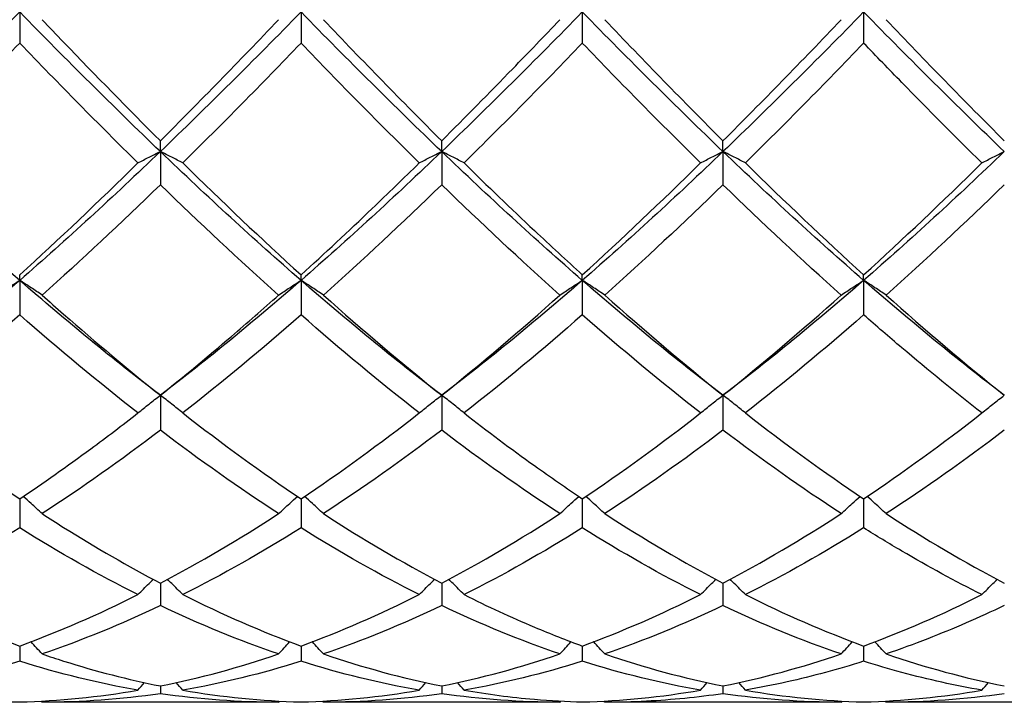
# Model space of a CAD drawing. Units: millimetres. Extents: x 19 to 674, y 19 to 471.
# Drawn here: x 494 to 502, y 328 to 334 of the extents above; entities that cross this region are included whole.
import ezdxf

# ---------------------------------------------------------------- set-up
doc = ezdxf.new("R2010")
doc.units = ezdxf.units.MM
doc.header["$LTSCALE"] = 2.333333
doc.layers.add('Visible (ISO)', color=7, linetype='Continuous', lineweight=25, true_color=0x00003f)

msp = doc.modelspace()

# ---------------------------------------------------------------- linework, layer by layer
at = {"layer": 'Visible (ISO)'}
for p, q in [((494.2778, 333.8708), (494.2778, 333.6219)), ((496.5278, 333.8708), (496.5278, 333.6219)), ((498.7778, 333.8708), (498.7778, 333.6219)), ((501.0278, 333.8708), (501.0278, 333.6219)), ((495.4028, 332.7545), (495.4028, 332.8408)), ((497.6528, 332.7545), (497.6528, 332.8408)), ((499.9028, 332.7545), (499.9028, 332.8408)), ((495.4028, 332.7545), (495.4028, 332.4888)), ((497.6528, 332.7545), (497.6528, 332.4888)), ((499.9028, 332.7545), (499.9028, 332.4888)), ((494.2778, 331.7243), (494.2778, 331.768)), ((494.2778, 331.7243), (494.2778, 331.4484)), ((496.5278, 331.7243), (496.5278, 331.768)), ((496.5278, 331.7243), (496.5278, 331.4484)), ((498.7778, 331.7243), (498.7778, 331.768)), ((498.7778, 331.7243), (498.7778, 331.4484)), ((501.0278, 331.7243), (501.0278, 331.768)), ((501.0278, 331.7243), (501.0278, 331.4484)), ((495.4028, 330.8055), (495.4028, 330.5262)), ((497.6528, 330.8055), (497.6528, 330.5262)), ((499.9028, 330.8055), (499.9028, 330.5262)), ((494.2778, 329.9771), (494.2778, 329.7449)), ((496.5278, 329.9771), (496.5278, 329.7449)), ((498.7778, 329.9771), (498.7778, 329.7449)), ((501.0278, 329.9771), (501.0278, 329.7449)), ((495.4028, 329.3032), (495.4028, 329.1238)), ((497.6528, 329.3032), (497.6528, 329.1238)), ((499.9028, 329.3032), (499.9028, 329.1238)), ((494.2778, 328.8003), (494.2778, 328.6782)), ((496.5278, 328.8003), (496.5278, 328.6782)), ((498.7778, 328.8003), (498.7778, 328.6782)), ((501.0278, 328.8003), (501.0278, 328.6782)), ((495.4028, 328.4809), (495.4028, 328.4191)), ((497.6528, 328.4809), (497.6528, 328.4191)), ((499.9028, 328.4809), (499.9028, 328.4191)), ((496.3487, 328.3503), (494.4569, 328.3503)), ((498.5987, 328.3503), (496.7069, 328.3503)), ((500.8487, 328.3503), (498.9569, 328.3503)), ((503.0987, 328.3503), (501.2069, 328.3503))]:
    msp.add_line(p, q, dxfattribs=at)
for points in [[(494.2778, 333.8708), (493.9028, 333.4874), (493.5278, 333.1138), (493.1528, 332.7545)], [(495.4028, 332.7545), (495.0278, 333.1138), (494.6528, 333.4874), (494.2778, 333.8708)], [(496.5278, 333.8708), (496.1528, 333.4874), (495.7778, 333.1138), (495.4028, 332.7545)], [(497.6528, 332.7545), (497.2778, 333.1138), (496.9028, 333.4874), (496.5278, 333.8708)], [(498.7778, 333.8708), (498.4028, 333.4874), (498.0278, 333.1138), (497.6528, 332.7545)], [(499.9028, 332.7545), (499.5278, 333.1138), (499.1528, 333.4874), (498.7778, 333.8708)], [(501.0278, 333.8708), (500.6528, 333.4874), (500.2778, 333.1138), (499.9028, 332.7545)], [(502.1528, 332.7545), (501.7778, 333.1138), (501.4028, 333.4874), (501.0278, 333.8708)], [(495.4028, 332.8408), (495.7177, 333.1542), (496.0328, 333.4776), (496.3487, 333.809)], [(496.7069, 333.809), (497.0218, 333.4786), (497.3369, 333.1552), (497.6528, 332.8408)], [(498.9569, 333.809), (499.2729, 333.4775), (499.588, 333.1541), (499.9028, 332.8408)], [(499.9028, 332.8408), (500.2188, 333.1553), (500.5339, 333.4788), (500.8487, 333.809)], [(501.2069, 333.809), (501.5213, 333.4792), (501.8363, 333.1557), (502.1528, 332.8408)], [(494.2778, 333.6219), (493.962, 333.2935), (493.6469, 332.9734), (493.3319, 332.6637)], [(495.2237, 332.6637), (494.9089, 332.9731), (494.5939, 333.2931), (494.2778, 333.6219)], [(496.5278, 333.6219), (496.2128, 333.2943), (495.8977, 332.9742), (495.5819, 332.6637)], [(497.4737, 332.6637), (497.1573, 332.9747), (496.8422, 333.2948), (496.5278, 333.6219)], [(498.7778, 333.6219), (498.462, 333.2934), (498.1469, 332.9734), (497.8319, 332.6637)], [(499.7237, 332.6637), (499.4084, 332.9736), (499.0933, 333.2937), (498.7778, 333.6219)], [(501.0278, 333.6219), (500.7133, 333.2948), (500.3983, 332.9747), (500.0819, 332.6637)], [(494.2778, 331.7243), (493.9028, 332.0505), (493.5278, 332.3953), (493.1528, 332.7545)], [(495.4028, 332.7545), (495.0278, 332.3953), (494.6528, 332.0505), (494.2778, 331.7243)], [(496.5278, 331.7243), (496.1528, 332.0505), (495.7778, 332.3953), (495.4028, 332.7545)], [(497.6528, 332.7545), (497.2778, 332.3953), (496.9028, 332.0505), (496.5278, 331.7243)], [(498.7778, 331.7243), (498.4028, 332.0505), (498.0278, 332.3953), (497.6528, 332.7545)], [(499.9028, 332.7545), (499.5278, 332.3953), (499.1528, 332.0505), (498.7778, 331.7243)], [(501.0278, 331.7243), (500.6528, 332.0505), (500.2778, 332.3953), (499.9028, 332.7545)], [(502.1528, 332.7545), (501.7778, 332.3953), (501.4028, 332.0505), (501.0278, 331.7243)], [(494.2778, 331.768), (494.5927, 332.0541), (494.9078, 332.3533), (495.2237, 332.6637)], [(495.5819, 332.6637), (495.8976, 332.3534), (496.2127, 332.0542), (496.5278, 331.768)], [(498.7778, 331.768), (499.0938, 332.0551), (499.4089, 332.3543), (499.7237, 332.6637)], [(500.0819, 332.6637), (500.3971, 332.3539), (500.7122, 332.0547), (501.0278, 331.768)], [(501.0278, 331.768), (501.343, 332.0543), (501.6581, 332.3535), (501.9737, 332.6637)], [(495.4028, 332.4888), (495.0878, 332.1833), (494.7727, 331.8886), (494.4569, 331.6067)], [(496.3487, 331.6067), (496.0331, 331.8883), (495.7181, 332.183), (495.4028, 332.4888)], [(497.6528, 332.4888), (497.337, 332.1825), (497.0219, 331.8879), (496.7069, 331.6067)], [(498.5987, 331.6067), (498.2842, 331.8874), (497.9691, 332.182), (497.6528, 332.4888)], [(499.9028, 332.4888), (499.5883, 332.1838), (499.2733, 331.8891), (498.9569, 331.6067)], [(500.8487, 331.6067), (500.5326, 331.8888), (500.2175, 332.1835), (499.9028, 332.4888)], [(502.1528, 332.4888), (501.8375, 332.1831), (501.5224, 331.8884), (501.2069, 331.6067)], [(494.2778, 331.7243), (493.9028, 331.3981), (493.5278, 331.0906), (493.1528, 330.8055)], [(495.4028, 330.8055), (495.0278, 331.0906), (494.6528, 331.3981), (494.2778, 331.7243)], [(496.5278, 331.7243), (496.1528, 331.3981), (495.7778, 331.0906), (495.4028, 330.8055)], [(497.6528, 330.8055), (497.2778, 331.0906), (496.9028, 331.3981), (496.5278, 331.7243)], [(498.7778, 331.7243), (498.4028, 331.3981), (498.0278, 331.0906), (497.6528, 330.8055)], [(499.9028, 330.8055), (499.5278, 331.0906), (499.1528, 331.3981), (498.7778, 331.7243)], [(501.0278, 331.7243), (500.6528, 331.3981), (500.2778, 331.0906), (499.9028, 330.8055)], [(502.1528, 330.8055), (501.7778, 331.0906), (501.4028, 331.3981), (501.0278, 331.7243)], [(496.7069, 331.6067), (497.0218, 331.3257), (497.3369, 331.058), (497.6528, 330.8055)], [(497.6528, 330.8055), (497.9688, 331.0581), (498.2839, 331.3258), (498.5987, 331.6067)], [(498.9569, 331.6067), (499.2729, 331.3247), (499.588, 331.0571), (499.9028, 330.8055)], [(499.9028, 330.8055), (500.218, 331.0575), (500.5331, 331.3251), (500.8487, 331.6067)], [(501.2069, 331.6067), (501.5213, 331.3262), (501.8363, 331.0584), (502.1528, 330.8055)], [(494.2778, 331.4484), (493.9628, 331.1725), (493.6477, 330.9105), (493.3319, 330.6641)], [(495.2237, 330.6641), (494.9089, 330.9096), (494.5939, 331.1715), (494.2778, 331.4484)], [(496.5278, 331.4484), (496.212, 331.1718), (495.8969, 330.9098), (495.5819, 330.6641)], [(497.4737, 330.6641), (497.1573, 330.9109), (496.8422, 331.173), (496.5278, 331.4484)], [(498.7778, 331.4484), (498.4633, 331.173), (498.1483, 330.9109), (497.8319, 330.6641)], [(499.7237, 330.6641), (499.4084, 330.91), (499.0933, 331.172), (498.7778, 331.4484)], [(501.0278, 331.4484), (500.7125, 331.1723), (500.3974, 330.9102), (500.0819, 330.6641)], [(493.3319, 330.6641), (493.6465, 330.4187), (493.9616, 330.1891), (494.2778, 329.9771)], [(495.5819, 330.6641), (495.8976, 330.4178), (496.2127, 330.1884), (496.5278, 329.9771)], [(496.5278, 329.9771), (496.8438, 330.189), (497.1589, 330.4186), (497.4737, 330.6641)], [(498.7778, 329.9771), (499.093, 330.1885), (499.4081, 330.4179), (499.7237, 330.6641)], [(500.0819, 330.6641), (500.3971, 330.4182), (500.7122, 330.1887), (501.0278, 329.9771)], [(501.0278, 329.9771), (501.3422, 330.1879), (501.6573, 330.4173), (501.9737, 330.6641)], [(495.4028, 330.5262), (495.087, 330.2861), (494.7719, 330.0633), (494.4569, 329.859)], [(496.3487, 329.859), (496.0331, 330.0636), (495.7181, 330.2865), (495.4028, 330.5262)], [(497.6528, 330.5262), (497.3383, 330.2871), (497.0233, 330.0642), (496.7069, 329.859)], [(498.5987, 329.859), (498.2842, 330.0629), (497.9691, 330.2857), (497.6528, 330.5262)], [(499.9028, 330.5262), (499.5875, 330.2865), (499.2724, 330.0636), (498.9569, 329.859)], [(500.8487, 329.859), (500.5326, 330.0639), (500.2175, 330.2869), (499.9028, 330.5262)], [(502.1528, 330.5262), (501.8367, 330.2859), (501.5216, 330.0631), (501.2069, 329.859)], [(495.4028, 329.3032), (495.7188, 329.4692), (496.0339, 329.6549), (496.3487, 329.859)], [(496.7069, 329.859), (497.0218, 329.6548), (497.3369, 329.4691), (497.6528, 329.3032)], [(497.6528, 329.3032), (497.968, 329.4687), (498.2831, 329.6544), (498.5987, 329.859)], [(498.9569, 329.859), (499.2729, 329.6541), (499.588, 329.4685), (499.9028, 329.3032)], [(499.9028, 329.3032), (500.2172, 329.4683), (500.5323, 329.6539), (500.8487, 329.859)], [(501.2069, 329.859), (501.5213, 329.6552), (501.8363, 329.4694), (502.1528, 329.3032)], [(494.2778, 329.7449), (493.962, 329.5473), (493.6469, 329.3691), (493.3319, 329.2113)], [(495.2237, 329.2113), (494.9089, 329.3689), (494.5939, 329.5471), (494.2778, 329.7449)], [(496.5278, 329.7449), (496.2133, 329.5481), (495.8983, 329.3697), (495.5819, 329.2113)], [(497.4737, 329.2113), (497.1573, 329.3697), (496.8422, 329.5481), (496.5278, 329.7449)], [(498.7778, 329.7449), (498.4625, 329.5476), (498.1474, 329.3693), (497.8319, 329.2113)], [(499.7237, 329.2113), (499.4084, 329.3692), (499.0933, 329.5474), (498.7778, 329.7449)], [(501.0278, 329.7449), (500.7117, 329.5471), (500.3966, 329.3689), (500.0819, 329.2113)], [(493.3319, 329.2113), (493.6465, 329.0537), (493.9616, 328.9163), (494.2778, 328.8003)], [(494.2778, 328.8003), (494.5938, 328.9163), (494.9089, 329.0537), (495.2237, 329.2113)], [(495.5819, 329.2113), (495.8976, 329.0532), (496.2127, 328.9159), (496.5278, 328.8003)], [(496.5278, 328.8003), (496.843, 328.916), (497.1581, 329.0533), (497.4737, 329.2113)], [(498.7778, 328.8003), (499.0922, 328.9157), (499.4073, 329.0528), (499.7237, 329.2113)], [(500.0819, 329.2113), (500.3971, 329.0534), (500.7122, 328.9161), (501.0278, 328.8003)], [(501.0278, 328.8003), (501.3441, 328.9164), (501.6592, 329.0538), (501.9737, 329.2113)], [(495.4028, 329.1238), (495.0883, 328.9741), (494.7733, 328.8448), (494.4569, 328.7369)], [(496.3487, 328.7369), (496.0331, 328.8445), (495.7181, 328.9737), (495.4028, 329.1238)], [(497.6528, 329.1238), (497.3375, 328.9738), (497.0224, 328.8445), (496.7069, 328.7369)], [(498.5987, 328.7369), (498.2842, 328.8441), (497.9691, 328.9732), (497.6528, 329.1238)], [(499.9028, 329.1238), (499.5867, 328.9734), (499.2716, 328.8442), (498.9569, 328.7369)], [(500.8487, 328.7369), (500.5326, 328.8446), (500.2175, 328.974), (499.9028, 329.1238)], [(495.4028, 328.4809), (495.718, 328.5438), (496.0331, 328.6293), (496.3487, 328.7369)], [(496.7069, 328.7369), (497.0218, 328.6296), (497.3369, 328.544), (497.6528, 328.4809)], [(497.6528, 328.4809), (497.9672, 328.5437), (498.2823, 328.629), (498.5987, 328.7369)], [(498.9569, 328.7369), (499.2729, 328.6292), (499.588, 328.5437), (499.9028, 328.4809)], [(499.9028, 328.4809), (500.2191, 328.544), (500.5342, 328.6297), (500.8487, 328.7369)], [(501.2069, 328.7369), (501.5213, 328.6297), (501.8363, 328.5441), (502.1528, 328.4809)], [(494.2778, 328.6782), (493.9633, 328.5793), (493.6483, 328.5021), (493.3319, 328.4475)], [(495.2237, 328.4475), (494.9089, 328.5018), (494.5939, 328.5788), (494.2778, 328.6782)], [(496.5278, 328.6782), (496.2125, 328.5791), (495.8974, 328.502), (495.5819, 328.4475)], [(497.4737, 328.4475), (497.1573, 328.5021), (496.8422, 328.5793), (496.5278, 328.6782)], [(498.7778, 328.6782), (498.4617, 328.5788), (498.1466, 328.5018), (497.8319, 328.4475)], [(499.7237, 328.4475), (499.4084, 328.5019), (499.0933, 328.579), (498.7778, 328.6782)], [(495.2237, 328.4475), (495.2412, 328.4675), (495.2588, 328.4875), (495.2765, 328.5073)], [(495.5819, 328.4475), (495.5644, 328.4675), (495.5468, 328.4875), (495.5291, 328.5073)], [(497.4737, 328.4475), (497.4912, 328.4675), (497.5088, 328.4875), (497.5265, 328.5073)], [(497.8319, 328.4475), (497.8144, 328.4675), (497.7968, 328.4875), (497.7791, 328.5073)], [(499.7237, 328.4475), (499.7412, 328.4675), (499.7588, 328.4875), (499.7765, 328.5073)], [(500.0819, 328.4475), (500.0644, 328.4675), (500.0468, 328.4875), (500.0291, 328.5073)], [(501.9737, 328.4475), (501.9912, 328.4675), (502.0088, 328.4875), (502.0265, 328.5073)], [(493.3319, 328.4475), (493.6465, 328.3932), (493.9616, 328.3614), (494.2778, 328.3527)], [(494.2778, 328.3527), (494.593, 328.3614), (494.9081, 328.3931), (495.2237, 328.4475)], [(495.4028, 328.4191), (495.0875, 328.3733), (494.7724, 328.3503), (494.4569, 328.3503)], [(496.3487, 328.3503), (496.0331, 328.3503), (495.7181, 328.3733), (495.4028, 328.4191)], [(495.5819, 328.4475), (495.8976, 328.393), (496.2127, 328.3614), (496.5278, 328.3527)], [(496.5278, 328.3527), (496.8422, 328.3614), (497.1573, 328.3929), (497.4737, 328.4475)], [(497.6528, 328.4191), (497.3367, 328.3731), (497.0216, 328.3503), (496.7069, 328.3503)], [(498.5987, 328.3503), (498.2842, 328.3503), (497.9691, 328.3731), (497.6528, 328.4191)], [(498.7778, 328.3527), (499.0941, 328.3614), (499.4092, 328.3932), (499.7237, 328.4475)], [(500.8487, 328.3503), (500.5326, 328.3503), (500.2175, 328.3733), (499.9028, 328.4191)], [(500.0819, 328.4475), (500.3971, 328.3931), (500.7122, 328.3614), (501.0278, 328.3527)], [(501.0278, 328.3527), (501.3433, 328.3614), (501.6583, 328.3931), (501.9737, 328.4475)], [(502.1528, 328.4191), (501.8378, 328.3733), (501.5227, 328.3503), (501.2069, 328.3503)], [(494.4569, 328.3503), (494.4542, 328.3534), (494.4514, 328.3565), (494.4487, 328.3597)], [(496.3487, 328.3503), (496.3514, 328.3534), (496.3541, 328.3565), (496.3568, 328.3597)], [(496.7069, 328.3503), (496.7042, 328.3534), (496.7014, 328.3565), (496.6987, 328.3597)], [(498.5987, 328.3503), (498.6014, 328.3534), (498.6041, 328.3565), (498.6068, 328.3597)], [(498.9569, 328.3503), (498.9542, 328.3534), (498.9514, 328.3565), (498.9487, 328.3597)], [(500.8487, 328.3503), (500.8514, 328.3534), (500.8541, 328.3565), (500.8568, 328.3597)], [(501.2069, 328.3503), (501.2042, 328.3534), (501.2014, 328.3565), (501.1987, 328.3597)]]:
    msp.add_open_spline(points, degree=3, dxfattribs=at)
for points, knots in [([(494.4569, 333.809), (494.5144, 333.7487), (494.5719, 333.6886), (494.888, 333.3596), (495.1457, 333.0967), (495.4028, 332.8408)], [21.3945604, 21.3945604, 21.3945604, 21.3945604, 21.4202782, 21.4202782, 21.5357633, 21.5357633, 21.5357633, 21.5357633]), ([(497.6528, 332.8408), (497.8419, 333.029), (498.0314, 333.2211), (498.3473, 333.5465), (498.4731, 333.6773), (498.5987, 333.809)], [0.4788407, 0.4788407, 0.4788407, 0.4788407, 0.5636915, 0.5636915, 0.6199613, 0.6199613, 0.6199613, 0.6199613]), ([(501.9737, 332.6637), (501.7605, 332.8733), (501.5469, 333.088), (501.2309, 333.4114), (501.1293, 333.5163), (501.0278, 333.6219)], [5.5412226, 5.5412226, 5.5412226, 5.5412226, 5.6369153, 5.6369153, 5.6823625, 5.6823625, 5.6823625, 5.6823625]), ([(495.2237, 332.6637), (495.2528, 332.6791), (495.2823, 332.6943), (495.342, 332.7246), (495.3722, 332.7396), (495.4028, 332.7545)], [-0.02684925, -0.02684925, -0.02684925, -0.02684925, -0.01345494, -0.01345494, 0, 0, 0, 0]), ([(495.5819, 332.6637), (495.5527, 332.6791), (495.5232, 332.6943), (495.4635, 332.7246), (495.4333, 332.7396), (495.4028, 332.7545)], [-0.02684925, -0.02684925, -0.02684925, -0.02684925, -0.01345494, -0.01345494, 0, 0, 0, 0]), ([(497.4737, 332.6637), (497.5028, 332.6791), (497.5323, 332.6943), (497.592, 332.7246), (497.6222, 332.7396), (497.6528, 332.7545)], [-0.02684925, -0.02684925, -0.02684925, -0.02684925, -0.01345494, -0.01345494, 0, 0, 0, 0]), ([(497.8319, 332.6637), (497.8027, 332.6791), (497.7732, 332.6943), (497.7135, 332.7246), (497.6833, 332.7396), (497.6528, 332.7545)], [-0.02684925, -0.02684925, -0.02684925, -0.02684925, -0.01345494, -0.01345494, 0, 0, 0, 0]), ([(499.7237, 332.6637), (499.7528, 332.6791), (499.7823, 332.6943), (499.842, 332.7246), (499.8722, 332.7396), (499.9028, 332.7545)], [-0.02684925, -0.02684925, -0.02684925, -0.02684925, -0.01345494, -0.01345494, 0, 0, 0, 0]), ([(500.0819, 332.6637), (500.0527, 332.6791), (500.0232, 332.6943), (499.9635, 332.7246), (499.9333, 332.7396), (499.9028, 332.7545)], [-0.02684925, -0.02684925, -0.02684925, -0.02684925, -0.01345494, -0.01345494, 0, 0, 0, 0]), ([(501.9737, 332.6637), (502.0028, 332.6791), (502.0323, 332.6943), (502.092, 332.7246), (502.1222, 332.7396), (502.1528, 332.7545)], [-0.02684925, -0.02684925, -0.02684925, -0.02684925, -0.01345494, -0.01345494, 0, 0, 0, 0]), ([(496.5278, 331.768), (496.7169, 331.9398), (496.9064, 332.1166), (497.2223, 332.4183), (497.3481, 332.5403), (497.4737, 332.6637)], [0.4788407, 0.4788407, 0.4788407, 0.4788407, 0.5636915, 0.5636915, 0.6199613, 0.6199613, 0.6199613, 0.6199613]), ([(497.8319, 332.6637), (498.0189, 332.4799), (498.2062, 332.2995), (498.5222, 332.0023), (498.6501, 331.884), (498.7778, 331.768)], [21.900078, 21.900078, 21.900078, 21.900078, 21.9839698, 21.9839698, 22.0411973, 22.0411973, 22.0411973, 22.0411973]), ([(494.0987, 331.6067), (494.1278, 331.6266), (494.1573, 331.6463), (494.217, 331.6855), (494.2472, 331.705), (494.2778, 331.7243)], [-0.02684925, -0.02684925, -0.02684925, -0.02684925, -0.01345494, -0.01345494, 0, 0, 0, 0]), ([(494.4569, 331.6067), (494.4277, 331.6266), (494.3982, 331.6463), (494.3385, 331.6855), (494.3083, 331.705), (494.2778, 331.7243)], [-0.02684925, -0.02684925, -0.02684925, -0.02684925, -0.01345494, -0.01345494, 0, 0, 0, 0]), ([(496.3487, 331.6067), (496.3778, 331.6266), (496.4073, 331.6463), (496.467, 331.6855), (496.4972, 331.705), (496.5278, 331.7243)], [-0.02684925, -0.02684925, -0.02684925, -0.02684925, -0.01345494, -0.01345494, 0, 0, 0, 0]), ([(496.7069, 331.6067), (496.6777, 331.6266), (496.6482, 331.6463), (496.5885, 331.6855), (496.5583, 331.705), (496.5278, 331.7243)], [-0.02684925, -0.02684925, -0.02684925, -0.02684925, -0.01345494, -0.01345494, 0, 0, 0, 0]), ([(498.5987, 331.6067), (498.6278, 331.6266), (498.6573, 331.6463), (498.717, 331.6855), (498.7472, 331.705), (498.7778, 331.7243)], [-0.02684925, -0.02684925, -0.02684925, -0.02684925, -0.01345494, -0.01345494, 0, 0, 0, 0]), ([(498.9569, 331.6067), (498.9277, 331.6266), (498.8982, 331.6463), (498.8385, 331.6855), (498.8083, 331.705), (498.7778, 331.7243)], [-0.02684925, -0.02684925, -0.02684925, -0.02684925, -0.01345494, -0.01345494, 0, 0, 0, 0]), ([(500.8487, 331.6067), (500.8778, 331.6266), (500.9073, 331.6463), (500.967, 331.6855), (500.9972, 331.705), (501.0278, 331.7243)], [-0.02684925, -0.02684925, -0.02684925, -0.02684925, -0.01345494, -0.01345494, 0, 0, 0, 0]), ([(501.2069, 331.6067), (501.1777, 331.6266), (501.1482, 331.6463), (501.0885, 331.6855), (501.0583, 331.705), (501.0278, 331.7243)], [-0.02684925, -0.02684925, -0.02684925, -0.02684925, -0.01345494, -0.01345494, 0, 0, 0, 0]), ([(494.4569, 331.6067), (494.5144, 331.5554), (494.5719, 331.5046), (494.888, 331.2275), (495.1457, 331.011), (495.4028, 330.8055)], [21.3945604, 21.3945604, 21.3945604, 21.3945604, 21.4202782, 21.4202782, 21.5357633, 21.5357633, 21.5357633, 21.5357633]), ([(495.4028, 330.8055), (495.5919, 330.9567), (495.7814, 331.1138), (496.0973, 331.3846), (496.2231, 331.4947), (496.3487, 331.6067)], [0.4788407, 0.4788407, 0.4788407, 0.4788407, 0.5636915, 0.5636915, 0.6199613, 0.6199613, 0.6199613, 0.6199613]), ([(501.9737, 330.6641), (501.7605, 330.8304), (501.5469, 331.0044), (501.2309, 331.272), (501.1293, 331.3595), (501.0278, 331.4484)], [5.5412226, 5.5412226, 5.5412226, 5.5412226, 5.6369153, 5.6369153, 5.6823625, 5.6823625, 5.6823625, 5.6823625]), ([(495.2237, 330.6641), (495.2528, 330.688), (495.2823, 330.7117), (495.342, 330.7589), (495.3722, 330.7823), (495.4028, 330.8055)], [-0.02684925, -0.02684925, -0.02684925, -0.02684925, -0.01345494, -0.01345494, 0, 0, 0, 0]), ([(495.5819, 330.6641), (495.5527, 330.688), (495.5232, 330.7117), (495.4635, 330.7589), (495.4333, 330.7823), (495.4028, 330.8055)], [-0.02684925, -0.02684925, -0.02684925, -0.02684925, -0.01345494, -0.01345494, 0, 0, 0, 0]), ([(497.4737, 330.6641), (497.5028, 330.688), (497.5323, 330.7117), (497.592, 330.7589), (497.6222, 330.7823), (497.6528, 330.8055)], [-0.02684925, -0.02684925, -0.02684925, -0.02684925, -0.01345494, -0.01345494, 0, 0, 0, 0]), ([(497.8319, 330.6641), (497.8027, 330.688), (497.7732, 330.7117), (497.7135, 330.7589), (497.6833, 330.7823), (497.6528, 330.8055)], [-0.02684925, -0.02684925, -0.02684925, -0.02684925, -0.01345494, -0.01345494, 0, 0, 0, 0]), ([(499.7237, 330.6641), (499.7528, 330.688), (499.7823, 330.7117), (499.842, 330.7589), (499.8722, 330.7823), (499.9028, 330.8055)], [-0.02684925, -0.02684925, -0.02684925, -0.02684925, -0.01345494, -0.01345494, 0, 0, 0, 0]), ([(500.0819, 330.6641), (500.0527, 330.688), (500.0232, 330.7117), (499.9635, 330.7589), (499.9333, 330.7823), (499.9028, 330.8055)], [-0.02684925, -0.02684925, -0.02684925, -0.02684925, -0.01345494, -0.01345494, 0, 0, 0, 0]), ([(501.9737, 330.6641), (502.0028, 330.688), (502.0323, 330.7117), (502.092, 330.7589), (502.1222, 330.7823), (502.1528, 330.8055)], [-0.02684925, -0.02684925, -0.02684925, -0.02684925, -0.01345494, -0.01345494, 0, 0, 0, 0]), ([(494.2778, 329.9771), (494.4669, 330.1039), (494.6564, 330.2375), (494.9723, 330.4706), (495.0981, 330.5662), (495.2237, 330.6641)], [0.4788407, 0.4788407, 0.4788407, 0.4788407, 0.5636915, 0.5636915, 0.6199613, 0.6199613, 0.6199613, 0.6199613]), ([(497.8319, 330.6641), (498.0189, 330.5183), (498.2062, 330.3779), (498.5221, 330.1515), (498.65, 330.0628), (498.7778, 329.9771)], [21.900084, 21.900084, 21.900084, 21.900084, 21.9839698, 21.9839698, 22.0412032, 22.0412032, 22.0412032, 22.0412032]), ([(494.4569, 329.859), (494.4277, 329.8864), (494.3982, 329.9135), (494.3478, 329.9591), (494.327, 329.9777), (494.306, 329.9961)], [-0.02684925, -0.02684925, -0.02684925, -0.02684925, -0.01345494, -0.01345494, -0.0041606, -0.0041606, -0.0041606, -0.0041606]), ([(496.3487, 329.859), (496.3778, 329.8864), (496.4073, 329.9135), (496.4577, 329.9591), (496.4786, 329.9777), (496.4995, 329.9961)], [-0.02684925, -0.02684925, -0.02684925, -0.02684925, -0.01345494, -0.01345494, -0.0041606, -0.0041606, -0.0041606, -0.0041606]), ([(496.7069, 329.859), (496.6777, 329.8864), (496.6482, 329.9135), (496.5978, 329.9591), (496.577, 329.9777), (496.556, 329.9961)], [-0.02684925, -0.02684925, -0.02684925, -0.02684925, -0.01345494, -0.01345494, -0.0041606, -0.0041606, -0.0041606, -0.0041606]), ([(498.5987, 329.859), (498.6278, 329.8864), (498.6573, 329.9135), (498.7077, 329.9591), (498.7286, 329.9777), (498.7495, 329.9961)], [-0.02684925, -0.02684925, -0.02684925, -0.02684925, -0.01345494, -0.01345494, -0.0041606, -0.0041606, -0.0041606, -0.0041606]), ([(498.9569, 329.859), (498.9277, 329.8864), (498.8982, 329.9135), (498.8478, 329.9591), (498.827, 329.9777), (498.806, 329.9961)], [-0.02684925, -0.02684925, -0.02684925, -0.02684925, -0.01345494, -0.01345494, -0.0041606, -0.0041606, -0.0041606, -0.0041606]), ([(500.8487, 329.859), (500.8778, 329.8864), (500.9073, 329.9135), (500.9577, 329.9591), (500.9786, 329.9777), (500.9995, 329.9961)], [-0.02684925, -0.02684925, -0.02684925, -0.02684925, -0.01345494, -0.01345494, -0.0041606, -0.0041606, -0.0041606, -0.0041606]), ([(501.2069, 329.859), (501.1777, 329.8864), (501.1482, 329.9135), (501.0978, 329.9591), (501.077, 329.9777), (501.056, 329.9961)], [-0.02684925, -0.02684925, -0.02684925, -0.02684925, -0.01345494, -0.01345494, -0.0041606, -0.0041606, -0.0041606, -0.0041606]), ([(494.4569, 329.859), (494.5144, 329.8217), (494.5719, 329.7851), (494.888, 329.587), (495.1457, 329.4382), (495.4028, 329.3032)], [21.3945604, 21.3945604, 21.3945604, 21.3945604, 21.4202782, 21.4202782, 21.5357633, 21.5357633, 21.5357633, 21.5357633]), ([(501.9737, 329.2113), (501.7605, 329.3181), (501.5468, 329.4344), (501.2308, 329.6198), (501.1293, 329.6814), (501.0278, 329.7449)], [5.5412166, 5.5412166, 5.5412166, 5.5412166, 5.6369153, 5.6369153, 5.6823566, 5.6823566, 5.6823566, 5.6823566]), ([(495.2237, 329.2113), (495.2528, 329.2414), (495.2823, 329.2713), (495.3231, 329.3119), (495.3341, 329.3228), (495.3452, 329.3337)], [-0.02684925, -0.02684925, -0.02684925, -0.02684925, -0.01345494, -0.01345494, -0.00851302, -0.00851302, -0.00851302, -0.00851302]), ([(495.5819, 329.2113), (495.5527, 329.2414), (495.5232, 329.2713), (495.4825, 329.3119), (495.4714, 329.3228), (495.4604, 329.3337)], [-0.02684925, -0.02684925, -0.02684925, -0.02684925, -0.01345494, -0.01345494, -0.00851302, -0.00851302, -0.00851302, -0.00851302]), ([(497.4737, 329.2113), (497.5028, 329.2414), (497.5323, 329.2713), (497.5731, 329.3119), (497.5841, 329.3228), (497.5952, 329.3337)], [-0.02684925, -0.02684925, -0.02684925, -0.02684925, -0.01345494, -0.01345494, -0.00851302, -0.00851302, -0.00851302, -0.00851302]), ([(497.8319, 329.2113), (497.8027, 329.2414), (497.7732, 329.2713), (497.7325, 329.3119), (497.7214, 329.3228), (497.7104, 329.3337)], [-0.02684925, -0.02684925, -0.02684925, -0.02684925, -0.01345494, -0.01345494, -0.00851302, -0.00851302, -0.00851302, -0.00851302]), ([(499.7237, 329.2113), (499.7528, 329.2414), (499.7823, 329.2713), (499.8231, 329.3119), (499.8341, 329.3228), (499.8452, 329.3337)], [-0.02684925, -0.02684925, -0.02684925, -0.02684925, -0.01345494, -0.01345494, -0.00851302, -0.00851302, -0.00851302, -0.00851302]), ([(500.0819, 329.2113), (500.0527, 329.2414), (500.0232, 329.2713), (499.9825, 329.3119), (499.9714, 329.3228), (499.9604, 329.3337)], [-0.02684925, -0.02684925, -0.02684925, -0.02684925, -0.01345494, -0.01345494, -0.00851302, -0.00851302, -0.00851302, -0.00851302]), ([(501.9737, 329.2113), (502.0028, 329.2414), (502.0323, 329.2713), (502.0731, 329.3119), (502.0841, 329.3228), (502.0952, 329.3337)], [-0.02684925, -0.02684925, -0.02684925, -0.02684925, -0.01345494, -0.01345494, -0.00851302, -0.00851302, -0.00851302, -0.00851302]), ([(497.8319, 329.2113), (498.0189, 329.1177), (498.2062, 329.0311), (498.5221, 328.8977), (498.65, 328.8472), (498.7778, 328.8003)], [21.900084, 21.900084, 21.900084, 21.900084, 21.9839698, 21.9839698, 22.0412032, 22.0412032, 22.0412032, 22.0412032]), ([(502.1528, 329.1238), (501.9492, 329.0269), (501.7452, 328.9384), (501.4292, 328.8154), (501.318, 328.7748), (501.2069, 328.7369)], [2.1634006, 2.1634006, 2.1634006, 2.1634006, 2.2547661, 2.2547661, 2.3045315, 2.3045315, 2.3045315, 2.3045315]), ([(494.4569, 328.7369), (494.4277, 328.7691), (494.3982, 328.801), (494.3681, 328.833), (494.3677, 328.8334), (494.3674, 328.8338)], [-0.02684925, -0.02684925, -0.02684925, -0.02684925, -0.01345494, -0.01345494, -0.01329116, -0.01329116, -0.01329116, -0.01329116]), ([(496.3487, 328.7369), (496.3778, 328.7691), (496.4073, 328.801), (496.4374, 328.833), (496.4378, 328.8334), (496.4382, 328.8338)], [-0.02684925, -0.02684925, -0.02684925, -0.02684925, -0.01345494, -0.01345494, -0.01329116, -0.01329116, -0.01329116, -0.01329116]), ([(496.7069, 328.7369), (496.6777, 328.7691), (496.6482, 328.801), (496.6181, 328.833), (496.6177, 328.8334), (496.6174, 328.8338)], [-0.02684925, -0.02684925, -0.02684925, -0.02684925, -0.01345494, -0.01345494, -0.01329116, -0.01329116, -0.01329116, -0.01329116]), ([(498.5987, 328.7369), (498.6278, 328.7691), (498.6573, 328.801), (498.6874, 328.833), (498.6878, 328.8334), (498.6882, 328.8338)], [-0.02684925, -0.02684925, -0.02684925, -0.02684925, -0.01345494, -0.01345494, -0.01329116, -0.01329116, -0.01329116, -0.01329116]), ([(498.9569, 328.7369), (498.9277, 328.7691), (498.8982, 328.801), (498.8681, 328.833), (498.8677, 328.8334), (498.8674, 328.8338)], [-0.02684925, -0.02684925, -0.02684925, -0.02684925, -0.01345494, -0.01345494, -0.01329116, -0.01329116, -0.01329116, -0.01329116]), ([(500.8487, 328.7369), (500.8778, 328.7691), (500.9073, 328.801), (500.9374, 328.833), (500.9378, 328.8334), (500.9382, 328.8338)], [-0.02684925, -0.02684925, -0.02684925, -0.02684925, -0.01345494, -0.01345494, -0.01329116, -0.01329116, -0.01329116, -0.01329116]), ([(501.2069, 328.7369), (501.1777, 328.7691), (501.1482, 328.801), (501.1181, 328.833), (501.1177, 328.8334), (501.1174, 328.8338)], [-0.02684925, -0.02684925, -0.02684925, -0.02684925, -0.01345494, -0.01345494, -0.01329116, -0.01329116, -0.01329116, -0.01329116]), ([(494.4569, 328.7369), (494.5144, 328.7173), (494.5719, 328.6984), (494.888, 328.5987), (495.1457, 328.5322), (495.4028, 328.4809)], [21.3945604, 21.3945604, 21.3945604, 21.3945604, 21.4202782, 21.4202782, 21.5357633, 21.5357633, 21.5357633, 21.5357633]), ([(501.0278, 328.6782), (500.8242, 328.6142), (500.6202, 328.5592), (500.3042, 328.4887), (500.193, 328.4667), (500.0819, 328.4475)], [2.1634006, 2.1634006, 2.1634006, 2.1634006, 2.2547661, 2.2547661, 2.3045315, 2.3045315, 2.3045315, 2.3045315]), ([(501.9737, 328.4475), (501.7605, 328.4843), (501.5469, 328.5315), (501.2309, 328.6166), (501.1293, 328.6463), (501.0278, 328.6782)], [5.5412226, 5.5412226, 5.5412226, 5.5412226, 5.6369153, 5.6369153, 5.6823625, 5.6823625, 5.6823625, 5.6823625]), ([(497.8319, 328.4475), (498.0189, 328.4152), (498.2062, 328.3909), (498.5221, 328.3635), (498.65, 328.3562), (498.7778, 328.3527)], [21.900084, 21.900084, 21.900084, 21.900084, 21.9839698, 21.9839698, 22.0412032, 22.0412032, 22.0412032, 22.0412032]), ([(499.9028, 328.4191), (499.6992, 328.3895), (499.4952, 328.3693), (499.1792, 328.3531), (499.068, 328.3503), (498.9569, 328.3503)], [2.1634006, 2.1634006, 2.1634006, 2.1634006, 2.2547661, 2.2547661, 2.3045315, 2.3045315, 2.3045315, 2.3045315])]:
    msp.add_open_spline(points, degree=3, knots=knots, dxfattribs=at)

doc.saveas('drawing.dxf')
